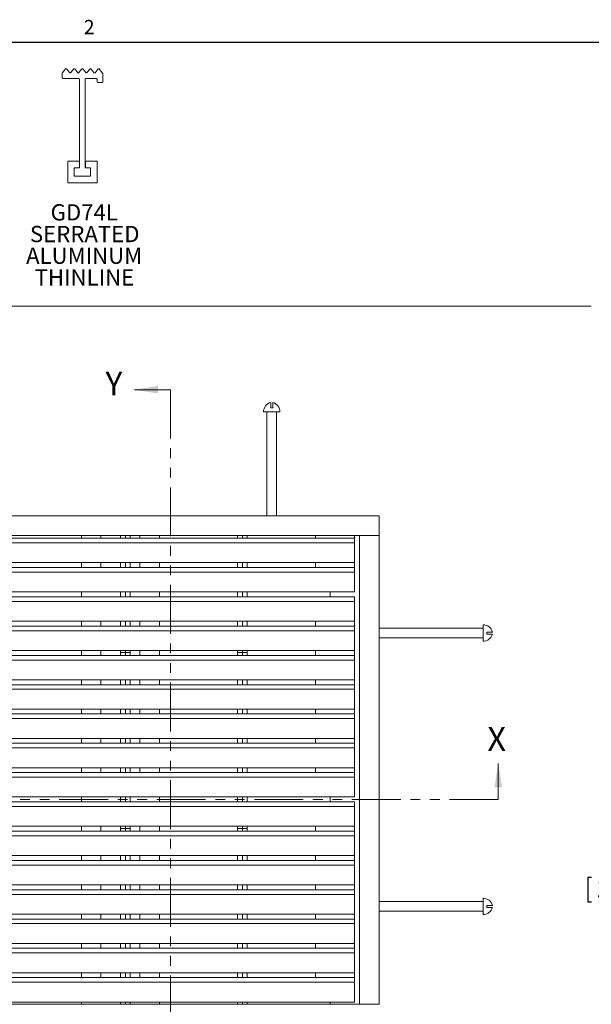
# Model space of a CAD drawing. Units: inches. Extents: x 1.1 to 86.6, y 1.6 to 67.1.
# Drawn here: x 20.4 to 43.8, y 26.1 to 66.5 of the extents above; entities that cross this region are included whole.
import ezdxf

# ---------------------------------------------------------------- set-up
doc = ezdxf.new("R2010")
doc.units = ezdxf.units.IN
doc.header["$LTSCALE"] = 8
doc.header["$MEASUREMENT"] = 0
doc.linetypes.add('PHANTOM', pattern=[0.5, 0.25, -0.05, 0.05, -0.05, 0.05, -0.05])
doc.layers.add('FORMAT', color=7, linetype='Continuous')
doc.styles.add('SLDTEXTSTYLE0', font='TXT', dxfattribs={"width": 0.605})
doc.dimstyles.new('SLDDIMSTYLE5', dxfattribs={"dimtxt": 0.647135, "dimasz": 0.647135, "dimexe": 0, "dimexo": 0.0625, "dimgap": 0.161784, "dimtad": 0, "dimtih": 1, "dimtoh": 1, "dimdec": 6, "dimlfac": 0.625, "dimrnd": 1e-09, "dimzin": 12, "dimdsep": 46, "dimtxsty": 'SLDTEXTSTYLE0', "dimsah": 1, "dimcen": 0.09, "dimadec": 0, "dimazin": 3, "dimtfac": 1, "dimtdec": 0, "dimtmove": 0, "dimatfit": 0, "dimfxl": 0, "dimfrac": 2, "dimtolj": 1, "dimtzin": 12, "dimarcsym": 0})

# ---------------------------------------------------------------- blocks, each defined once
blk = doc.blocks.new('SW_NOTE_8')
at = {"layer": 'FORMAT', "color": 0, "char_height": 0.6667, "attachment_point": 2, "style": 'SLDTEXTSTYLE0'}
for s, insert in [('GD74L', (1.417, 0.859)), ('SERRATED', (1.436, -0.03)), ('ALUMINUM', (1.412, -0.918)), ('THINLINE', (1.424, -1.807))]:
    blk.add_mtext(s, dxfattribs=dict(at, insert=insert))
blk = doc.blocks.new('_D_5')
at = {"layer": 'FORMAT', "color": 9, "true_color": 0xc3c8d2}
for p, q in [((53.458, 29.455), (53.458, 32.104)), ((54.258, 29.455), (54.258, 32.104)), ((43.839, 31.304), (43.691, 31.304)), ((43.691, 31.304), (43.691, 30.31)), ((47.419, 31.304), (47.567, 31.304)), ((47.567, 31.304), (47.567, 30.31)), ((53.458, 31.304), (48.174, 31.304)), ((54.258, 31.304), (55.502, 31.304)), ((43.691, 30.31), (43.839, 30.31)), ((47.567, 30.31), (47.419, 30.31))]:
    blk.add_line(p, q, dxfattribs=at)
for points in [[(53.458, 31.304), (52.811, 31.403), (52.811, 31.204)], [(54.258, 31.304), (54.905, 31.204), (54.905, 31.403)]]:
    blk.add_solid(points, dxfattribs=at)
at = {"layer": 'FORMAT', "color": 9, "true_color": 0xc3c8d2, "char_height": 0.6667, "attachment_point": 1, "style": 'SLDTEXTSTYLE0'}
for s, insert in [('1/2"', (44.854, 32.311, 9.626)), ('12.7mm', (44.024, 31.169, 9.626))]:
    blk.add_mtext(s, dxfattribs=dict(at, insert=insert))

msp = doc.modelspace()

# ---------------------------------------------------------------- linework, layer by layer
at = {"color": 8, "linetype": 'Continuous', "lineweight": 0, "true_color": 0x808080}
msp.add_line((2.639416, 65.5365854), (85.039416, 65.5365854), dxfattribs=at)
at = {"color": 7, "linetype": 'Continuous', "lineweight": 15}
for p, q in [((22.1333968, 64.0691244), (22.1333968, 64.2481977)), ((22.1391946, 64.2643253), (22.278646, 64.4332521)), ((22.3174578, 64.4335636), (22.4478387, 64.2806898)), ((22.4866505, 64.2810013), (22.612335, 64.4332521)), ((22.6511468, 64.4335636), (22.7815292, 64.2806898)), ((22.8203411, 64.2810013), (22.9460256, 64.4332521)), ((22.9848374, 64.4335636), (23.1152183, 64.2806898)), ((23.1540301, 64.2810013), (23.2797161, 64.4332521)), ((23.318528, 64.4335636), (23.4489088, 64.2806898)), ((23.4851378, 64.278305), (23.6130485, 64.4332521)), ((23.6518603, 64.4335636), (23.7940057, 64.266897)), ((23.8000647, 64.2504579), (23.8000647, 63.9037911)), ((22.8267302, 64.0424578), (22.160064, 64.0424578)), ((22.8533974, 64.0157912), (22.8533974, 60.4024579)), ((23.0827314, 60.4024579), (23.0827314, 64.0157912)), ((23.5440635, 64.0424578), (23.109397, 64.0424578)), ((23.5707307, 63.9037911), (23.5707307, 64.0157912)), ((23.7733975, 63.8771245), (23.5973979, 63.8771245)), ((22.3680639, 60.6611245), (22.3680639, 59.7624579)), ((22.8480643, 60.6611245), (22.3680639, 60.6611245)), ((22.8480643, 60.3864578), (22.8480643, 60.6611245)), ((23.0880645, 60.6611245), (23.0880645, 60.3864578)), ((23.5680634, 60.6611245), (23.0880645, 60.6611245)), ((22.6347313, 60.3811245), (22.8427312, 60.3811245)), ((22.6347313, 60.3491244), (22.6347313, 60.3811245)), ((22.6347313, 60.0691246), (22.6347313, 60.3491244)), ((22.6613969, 60.3757912), (22.8267302, 60.3757912)), ((23.0933976, 60.3811245), (23.3013975, 60.3811245)), ((23.109397, 60.3757912), (23.2747303, 60.3757912)), ((23.3013975, 60.3811245), (23.3013975, 60.3491244)), ((23.3013975, 60.3491244), (23.3013975, 60.0691246)), ((22.6347313, 60.0424577), (22.6347313, 60.0691246)), ((22.6613969, 60.0424577), (22.6347313, 60.0424577)), ((23.2747303, 60.0424577), (22.6613969, 60.0424577)), ((23.3013975, 60.0424577), (23.2747303, 60.0424577)), ((23.3013975, 60.0691246), (23.3013975, 60.0424577)), ((30.6888244, 50.5429185), (30.6888244, 50.7738052)), ((30.7688244, 50.5429185), (30.6888244, 50.5429185)), ((30.7688244, 50.5429185), (30.7688244, 50.7735779)), ((30.3928244, 50.3829185), (30.7288244, 50.3829185)), ((30.5288244, 50.3829185), (30.5288244, 46.1189185)), ((30.7288244, 50.3829185), (31.0648244, 50.3829185)), ((30.9288244, 46.1189185), (30.9288244, 50.3829185)), ((13.9288244, 46.1189185), (35.1288244, 46.1189185)), ((35.1288244, 46.1029185), (35.1288244, 46.1189185)), ((35.1288244, 45.3371919), (35.1288244, 46.1029185)), ((14.7288239, 45.3211919), (34.3288249, 45.3211919)), ((34.1288249, 45.2067919), (14.9288249, 45.2067919)), ((22.9288244, 45.2067919), (22.9288244, 45.3211919)), ((23.7288249, 45.3211919), (23.7288249, 45.2067919)), ((24.5288249, 45.3211919), (24.5288249, 45.2067919)), ((24.7288249, 45.3211919), (24.7288249, 45.2067919)), ((24.9288249, 45.3211919), (24.9288249, 45.2067919)), ((25.3288249, 45.3211919), (25.3288249, 45.2067919)), ((26.1288244, 45.2067919), (26.1288244, 45.3211919)), ((29.3288249, 45.3211919), (29.3288249, 45.2067919)), ((29.5288249, 45.3211919), (29.5288249, 45.2067919)), ((29.7288249, 45.3211919), (29.7288249, 45.2067919)), ((32.5288249, 45.3211919), (32.5288249, 45.2067919)), ((34.1288249, 45.3211919), (34.1288249, 45.2067919)), ((34.1288249, 45.203157), (34.1288249, 45.2067919)), ((34.1288249, 45.11787), (34.1288249, 45.203157)), ((34.3288249, 26.1211919), (34.3288249, 45.3211919)), ((34.3288249, 45.3211919), (34.3448249, 45.3211919)), ((34.3448249, 45.3211919), (35.1128244, 45.3211919)), ((35.1128244, 45.3211919), (35.1288244, 45.3211919)), ((35.1288244, 45.3211919), (35.1288244, 45.3371919)), ((35.1288244, 26.1211919), (35.1288244, 45.3211919)), ((34.1288249, 45.0178364), (14.9288249, 45.0178364)), ((34.1288249, 45.094583), (34.1288249, 45.11787)), ((34.1288249, 45.0178364), (34.1288249, 45.094583)), ((34.1288249, 44.9960989), (34.1288249, 45.0178364)), ((34.1288249, 44.91787), (34.1288249, 44.9960989)), ((34.1288249, 44.894583), (34.1288249, 44.91787)), ((34.1288249, 44.8191719), (34.1288249, 44.894583)), ((34.1288249, 44.7958849), (34.1288249, 44.8191719)), ((34.1288249, 44.7176559), (34.1288249, 44.7958849)), ((34.1288249, 44.6943689), (34.1288249, 44.7176559)), ((34.1288249, 44.6189578), (34.1288249, 44.6943689)), ((34.1288249, 44.5956708), (34.1288249, 44.6189578)), ((34.1288249, 44.5174419), (34.1288249, 44.5956708)), ((34.1288249, 44.4941549), (34.1288249, 44.5174419)), ((34.1288249, 44.4187438), (34.1288249, 44.4941549)), ((34.1288249, 44.3954568), (34.1288249, 44.4187438)), ((34.1288249, 44.3172278), (34.1288249, 44.3954568)), ((34.1288249, 44.2067919), (14.9288249, 44.2067919)), ((34.1288249, 44.0067919), (14.9288249, 44.0067919)), ((22.9288244, 44.0067919), (22.9288244, 44.2067919)), ((23.7288249, 44.2067919), (23.7288249, 44.0067919)), ((24.5288249, 44.2067919), (24.5288249, 44.0067919)), ((24.7288249, 44.2067919), (24.7288249, 44.0067919)), ((24.9288249, 44.2067919), (24.9288249, 44.0067919)), ((25.3288249, 44.2067919), (25.3288249, 44.0067919)), ((26.1288244, 44.0067919), (26.1288244, 44.2067919)), ((29.3288249, 44.2067919), (29.3288249, 44.0067919)), ((29.5288249, 44.2067919), (29.5288249, 44.0067919)), ((29.7288249, 44.2067919), (29.7288249, 44.0067919)), ((32.5288249, 44.2067919), (32.5288249, 44.0067919)), ((34.1288249, 44.2939408), (34.1288249, 44.3172278)), ((34.1288249, 44.21027), (34.1288249, 44.2939408)), ((34.1288249, 44.2067919), (34.1288249, 44.21027)), ((34.1288249, 44.2067919), (34.1288249, 44.0067919)), ((34.1288249, 44.003157), (34.1288249, 44.0067919)), ((34.1288249, 43.91787), (34.1288249, 44.003157)), ((34.1288249, 43.8178364), (14.9288249, 43.8178364)), ((34.1288249, 43.894583), (34.1288249, 43.91787)), ((34.1288249, 43.8178364), (34.1288249, 43.894583)), ((34.1288249, 43.7960989), (34.1288249, 43.8178364)), ((34.1288249, 43.71787), (34.1288249, 43.7960989)), ((34.1288249, 43.694583), (34.1288249, 43.71787)), ((34.1288249, 43.6191719), (34.1288249, 43.694583)), ((34.1288249, 43.5958849), (34.1288249, 43.6191719)), ((34.1288249, 43.5176559), (34.1288249, 43.5958849)), ((34.1288249, 43.4943689), (34.1288249, 43.5176559)), ((34.1288249, 43.4189578), (34.1288249, 43.4943689)), ((34.1288249, 43.3956708), (34.1288249, 43.4189578)), ((34.1288249, 43.3174419), (34.1288249, 43.3956708)), ((34.1288249, 43.2941549), (34.1288249, 43.3174419)), ((34.1288249, 43.2187438), (34.1288249, 43.2941549)), ((34.1288249, 43.1954568), (34.1288249, 43.2187438)), ((34.1288249, 43.1172278), (34.1288249, 43.1954568)), ((34.1288249, 43.0067919), (14.9288249, 43.0067919)), ((34.1288249, 42.8067919), (14.9288249, 42.8067919)), ((22.9288244, 42.8067919), (22.9288244, 43.0067919)), ((24.5288249, 43.0067919), (24.5288249, 42.8067919)), ((24.7288249, 43.0067919), (24.7288249, 42.8067919)), ((24.9288249, 43.0067919), (24.9288249, 42.8067919)), ((26.1288244, 42.8067919), (26.1288244, 43.0067919)), ((29.3288249, 43.0067919), (29.3288249, 42.8067919)), ((29.5288249, 43.0067919), (29.5288249, 42.8067919)), ((29.7288249, 43.0067919), (29.7288249, 42.8067919)), ((33.128825, 42.8067919), (33.128825, 43.0067919)), ((34.1288249, 43.0939408), (34.1288249, 43.1172278)), ((34.1288249, 43.01027), (34.1288249, 43.0939408)), ((34.1288249, 43.0067919), (34.1288249, 43.01027)), ((34.1288249, 42.803157), (34.1288249, 42.8067919)), ((34.1288249, 42.71787), (34.1288249, 42.803157)), ((34.1288249, 42.6178364), (14.9288249, 42.6178364)), ((34.1288249, 42.694583), (34.1288249, 42.71787)), ((34.1288249, 42.6178364), (34.1288249, 42.694583)), ((34.1288249, 42.5960989), (34.1288249, 42.6178364)), ((34.1288249, 42.51787), (34.1288249, 42.5960989)), ((34.1288249, 42.494583), (34.1288249, 42.51787)), ((34.1288249, 42.4191719), (34.1288249, 42.494583)), ((34.1288249, 42.3958849), (34.1288249, 42.4191719)), ((34.1288249, 42.3176559), (34.1288249, 42.3958849)), ((34.1288249, 42.2943689), (34.1288249, 42.3176559)), ((34.1288249, 42.2189578), (34.1288249, 42.2943689)), ((34.1288249, 42.1956708), (34.1288249, 42.2189578)), ((34.1288249, 42.1174419), (34.1288249, 42.1956708)), ((34.1288249, 42.0941549), (34.1288249, 42.1174419)), ((34.1288249, 42.0187438), (34.1288249, 42.0941549)), ((34.1288249, 41.9954568), (34.1288249, 42.0187438)), ((34.1288249, 41.9172278), (34.1288249, 41.9954568)), ((34.1288249, 41.8067919), (14.9288249, 41.8067919)), ((34.1288249, 41.6067919), (14.9288249, 41.6067919)), ((22.9288244, 41.6067919), (22.9288244, 41.8067919)), ((23.7288249, 41.8067919), (23.7288249, 41.6067919)), ((24.5288249, 41.8067919), (24.5288249, 41.6067919)), ((24.7288249, 41.8067919), (24.7288249, 41.6067919)), ((24.9288249, 41.8067919), (24.9288249, 41.6067919)), ((25.3288249, 41.8067919), (25.3288249, 41.6067919)), ((26.1288244, 41.6067919), (26.1288244, 41.8067919)), ((29.3288249, 41.8067919), (29.3288249, 41.6067919)), ((29.5288249, 41.8067919), (29.5288249, 41.6067919)), ((29.7288249, 41.8067919), (29.7288249, 41.6067919)), ((32.5288249, 41.8067919), (32.5288249, 41.6067919)), ((34.1288249, 41.8939408), (34.1288249, 41.9172278)), ((34.1288249, 41.81027), (34.1288249, 41.8939408)), ((34.1288249, 41.8067919), (34.1288249, 41.81027)), ((34.1288249, 41.8067919), (34.1288249, 41.6067919)), ((34.1288249, 41.603157), (34.1288249, 41.6067919)), ((34.1288249, 41.51787), (34.1288249, 41.603157)), ((39.3928244, 41.6594653), (39.3928244, 40.9874653)), ((34.1288249, 41.4178364), (14.9288249, 41.4178364)), ((34.1288249, 41.494583), (34.1288249, 41.51787)), ((34.1288249, 41.4178364), (34.1288249, 41.494583)), ((34.1288249, 41.3960989), (34.1288249, 41.4178364)), ((34.1288249, 41.31787), (34.1288249, 41.3960989)), ((34.1288249, 41.294583), (34.1288249, 41.31787)), ((34.1288249, 41.2191719), (34.1288249, 41.294583)), ((34.1288249, 41.1958849), (34.1288249, 41.2191719)), ((34.1288249, 41.1176559), (34.1288249, 41.1958849)), ((39.3928244, 41.5234653), (35.1288244, 41.5234653)), ((39.5528244, 41.3634653), (39.7837111, 41.3634653)), ((39.5528244, 41.2834653), (39.5528244, 41.3634653)), ((39.5528244, 41.2834653), (39.7834838, 41.2834653)), ((34.1288249, 41.0943689), (34.1288249, 41.1176559)), ((34.1288249, 41.0189578), (34.1288249, 41.0943689)), ((34.1288249, 40.9956708), (34.1288249, 41.0189578)), ((34.1288249, 40.9174419), (34.1288249, 40.9956708)), ((34.1288249, 40.8941549), (34.1288249, 40.9174419)), ((34.1288249, 40.8187438), (34.1288249, 40.8941549)), ((34.1288249, 40.7954568), (34.1288249, 40.8187438)), ((34.1288249, 40.7172278), (34.1288249, 40.7954568)), ((35.1288244, 41.1234653), (39.3928244, 41.1234653)), ((34.1288249, 40.6067919), (14.9288249, 40.6067919)), ((34.1288249, 40.4067919), (14.9288249, 40.4067919)), ((22.9288244, 40.4067919), (22.9288244, 40.6067919)), ((23.7288249, 40.6067919), (23.7288249, 40.4067919)), ((24.5288249, 40.6067919), (24.5288249, 40.5211919)), ((24.5544249, 40.5211919), (24.5288249, 40.5211919)), ((24.5288249, 40.5211919), (24.5288249, 40.4067919)), ((24.7032249, 40.5211919), (24.5544249, 40.5211919)), ((24.7288249, 40.5211919), (24.7032249, 40.5211919)), ((24.7288249, 40.6067919), (24.7288249, 40.5211919)), ((24.7544249, 40.5211919), (24.7288249, 40.5211919)), ((24.7288249, 40.5211919), (24.7288249, 40.4067919)), ((24.9032249, 40.5211919), (24.7544249, 40.5211919)), ((24.9288249, 40.5211919), (24.9032249, 40.5211919)), ((24.9288249, 40.6067919), (24.9288249, 40.5211919)), ((24.9288249, 40.5211919), (24.9288249, 40.4067919)), ((25.3288249, 40.6067919), (25.3288249, 40.4067919)), ((26.1288244, 40.4067919), (26.1288244, 40.6067919)), ((29.3288249, 40.6067919), (29.3288249, 40.5211919)), ((29.3544249, 40.5211919), (29.3288249, 40.5211919)), ((29.3288249, 40.5211919), (29.3288249, 40.4067919)), ((29.5032249, 40.5211919), (29.3544249, 40.5211919)), ((29.5288249, 40.5211919), (29.5032249, 40.5211919)), ((29.5288249, 40.6067919), (29.5288249, 40.5211919)), ((29.5544249, 40.5211919), (29.5288249, 40.5211919)), ((29.5288249, 40.5211919), (29.5288249, 40.4067919)), ((29.7032249, 40.5211919), (29.5544249, 40.5211919)), ((29.7288249, 40.5211919), (29.7032249, 40.5211919)), ((29.7288249, 40.6067919), (29.7288249, 40.5211919)), ((29.7288249, 40.5211919), (29.7288249, 40.4067919)), ((32.5288249, 40.6067919), (32.5288249, 40.4067919)), ((34.1288249, 40.6939408), (34.1288249, 40.7172278)), ((34.1288249, 40.61027), (34.1288249, 40.6939408)), ((34.1288249, 40.6067919), (34.1288249, 40.61027)), ((34.1288249, 40.6067919), (34.1288249, 40.4067919)), ((34.1288249, 40.403157), (34.1288249, 40.4067919)), ((34.1288249, 40.31787), (34.1288249, 40.403157)), ((34.1288249, 40.2178364), (14.9288249, 40.2178364)), ((34.1288249, 40.294583), (34.1288249, 40.31787)), ((34.1288249, 40.2178364), (34.1288249, 40.294583)), ((34.1288249, 40.1960989), (34.1288249, 40.2178364)), ((34.1288249, 40.11787), (34.1288249, 40.1960989)), ((34.1288249, 40.094583), (34.1288249, 40.11787)), ((34.1288249, 40.0191719), (34.1288249, 40.094583)), ((34.1288249, 39.9958849), (34.1288249, 40.0191719)), ((34.1288249, 39.9176559), (34.1288249, 39.9958849)), ((34.1288249, 39.8943689), (34.1288249, 39.9176559)), ((34.1288249, 39.8189578), (34.1288249, 39.8943689)), ((34.1288249, 39.7956708), (34.1288249, 39.8189578)), ((34.1288249, 39.7174419), (34.1288249, 39.7956708)), ((34.1288249, 39.6941549), (34.1288249, 39.7174419)), ((34.1288249, 39.6187438), (34.1288249, 39.6941549)), ((34.1288249, 39.5954568), (34.1288249, 39.6187438)), ((34.1288249, 39.5172278), (34.1288249, 39.5954568)), ((34.1288249, 39.4067919), (14.9288249, 39.4067919)), ((34.1288249, 39.2067919), (14.9288249, 39.2067919)), ((22.9288244, 39.2067919), (22.9288244, 39.4067919)), ((23.7288249, 39.4067919), (23.7288249, 39.2067919)), ((24.5288249, 39.4067919), (24.5288249, 39.2067919)), ((24.7288249, 39.4067919), (24.7288249, 39.2067919)), ((24.9288249, 39.4067919), (24.9288249, 39.2067919)), ((25.3288249, 39.4067919), (25.3288249, 39.2067919)), ((26.1288244, 39.2067919), (26.1288244, 39.4067919)), ((29.3288249, 39.4067919), (29.3288249, 39.2067919)), ((29.5288249, 39.4067919), (29.5288249, 39.2067919)), ((29.7288249, 39.4067919), (29.7288249, 39.2067919)), ((32.5288249, 39.4067919), (32.5288249, 39.2067919)), ((34.1288249, 39.4939408), (34.1288249, 39.5172278)), ((34.1288249, 39.41027), (34.1288249, 39.4939408)), ((34.1288249, 39.4067919), (34.1288249, 39.41027)), ((34.1288249, 39.4067919), (34.1288249, 39.2067919)), ((34.1288249, 39.203157), (34.1288249, 39.2067919)), ((34.1288249, 39.11787), (34.1288249, 39.203157)), ((34.1288249, 39.0178364), (14.9288249, 39.0178364)), ((34.1288249, 39.094583), (34.1288249, 39.11787)), ((34.1288249, 39.0178364), (34.1288249, 39.094583)), ((34.1288249, 38.9960989), (34.1288249, 39.0178364)), ((34.1288249, 38.91787), (34.1288249, 38.9960989)), ((34.1288249, 38.894583), (34.1288249, 38.91787)), ((34.1288249, 38.8191719), (34.1288249, 38.894583)), ((34.1288249, 38.7958849), (34.1288249, 38.8191719)), ((34.1288249, 38.7176559), (34.1288249, 38.7958849)), ((34.1288249, 38.6943689), (34.1288249, 38.7176559)), ((34.1288249, 38.6189578), (34.1288249, 38.6943689)), ((34.1288249, 38.5956708), (34.1288249, 38.6189578)), ((34.1288249, 38.5174419), (34.1288249, 38.5956708)), ((34.1288249, 38.4941549), (34.1288249, 38.5174419)), ((34.1288249, 38.4187438), (34.1288249, 38.4941549)), ((34.1288249, 38.3954568), (34.1288249, 38.4187438)), ((34.1288249, 38.3172278), (34.1288249, 38.3954568)), ((34.1288249, 38.2067919), (14.9288249, 38.2067919)), ((34.1288249, 38.0067919), (14.9288249, 38.0067919)), ((22.9288244, 38.0067919), (22.9288244, 38.2067919)), ((23.7288249, 38.2067919), (23.7288249, 38.0067919)), ((24.5288249, 38.2067919), (24.5288249, 38.0067919)), ((24.7288249, 38.2067919), (24.7288249, 38.0067919)), ((24.9288249, 38.2067919), (24.9288249, 38.0067919)), ((25.3288249, 38.2067919), (25.3288249, 38.0067919)), ((26.1288244, 38.0067919), (26.1288244, 38.2067919)), ((29.3288249, 38.2067919), (29.3288249, 38.0067919)), ((29.5288249, 38.2067919), (29.5288249, 38.0067919)), ((29.7288249, 38.2067919), (29.7288249, 38.0067919)), ((32.5288249, 38.2067919), (32.5288249, 38.0067919)), ((34.1288249, 38.2939408), (34.1288249, 38.3172278)), ((34.1288249, 38.21027), (34.1288249, 38.2939408)), ((34.1288249, 38.2067919), (34.1288249, 38.21027)), ((34.1288249, 38.2067919), (34.1288249, 38.0067919)), ((34.1288249, 38.003157), (34.1288249, 38.0067919)), ((34.1288249, 37.91787), (34.1288249, 38.003157)), ((34.1288249, 37.894583), (34.1288249, 37.91787)), ((34.1288249, 37.8178364), (14.9288249, 37.8178364)), ((34.1288249, 37.8178364), (34.1288249, 37.894583)), ((34.1288249, 37.7960989), (34.1288249, 37.8178364)), ((34.1288249, 37.71787), (34.1288249, 37.7960989)), ((34.1288249, 37.694583), (34.1288249, 37.71787)), ((34.1288249, 37.6191719), (34.1288249, 37.694583)), ((34.1288249, 37.5958849), (34.1288249, 37.6191719)), ((34.1288249, 37.5176559), (34.1288249, 37.5958849)), ((34.1288249, 37.4943689), (34.1288249, 37.5176559)), ((34.1288249, 37.4189578), (34.1288249, 37.4943689)), ((34.1288249, 37.3956708), (34.1288249, 37.4189578)), ((34.1288249, 37.3174419), (34.1288249, 37.3956708)), ((34.1288249, 37.2941549), (34.1288249, 37.3174419)), ((34.1288249, 37.2187438), (34.1288249, 37.2941549)), ((34.1288249, 37.1954568), (34.1288249, 37.2187438)), ((34.1288249, 37.1172278), (34.1288249, 37.1954568)), ((34.1288249, 37.0939408), (34.1288249, 37.1172278)), ((34.1288249, 37.0067919), (14.9288249, 37.0067919)), ((34.1288249, 36.8067919), (14.9288249, 36.8067919)), ((22.9288244, 36.8067919), (22.9288244, 37.0067919)), ((23.7288249, 37.0067919), (23.7288249, 36.8067919)), ((24.5288249, 37.0067919), (24.5288249, 36.8067919)), ((24.7288249, 37.0067919), (24.7288249, 36.8067919)), ((24.9288249, 37.0067919), (24.9288249, 36.8067919)), ((25.3288249, 37.0067919), (25.3288249, 36.8067919)), ((26.1288244, 36.8067919), (26.1288244, 37.0067919)), ((29.3288249, 37.0067919), (29.3288249, 36.8067919)), ((29.5288249, 37.0067919), (29.5288249, 36.8067919)), ((29.7288249, 37.0067919), (29.7288249, 36.8067919)), ((32.5288249, 37.0067919), (32.5288249, 36.8067919)), ((34.1288249, 37.01027), (34.1288249, 37.0939408)), ((34.1288249, 37.0067919), (34.1288249, 37.01027)), ((34.1288249, 37.0067919), (34.1288249, 36.8067919)), ((34.1288249, 36.803157), (34.1288249, 36.8067919)), ((34.1288249, 36.71787), (34.1288249, 36.803157)), ((34.1288249, 36.694583), (34.1288249, 36.71787)), ((34.1288249, 36.6178364), (14.9288249, 36.6178364)), ((34.1288249, 36.6178364), (34.1288249, 36.694583)), ((34.1288249, 36.5960989), (34.1288249, 36.6178364)), ((34.1288249, 36.51787), (34.1288249, 36.5960989)), ((34.1288249, 36.494583), (34.1288249, 36.51787)), ((34.1288249, 36.4191719), (34.1288249, 36.494583)), ((34.1288249, 36.3958849), (34.1288249, 36.4191719)), ((34.1288249, 36.3176559), (34.1288249, 36.3958849)), ((34.1288249, 36.2943689), (34.1288249, 36.3176559)), ((34.1288249, 36.2189578), (34.1288249, 36.2943689)), ((34.1288249, 36.1956708), (34.1288249, 36.2189578)), ((34.1288249, 36.1174419), (34.1288249, 36.1956708)), ((34.1288249, 36.0941549), (34.1288249, 36.1174419)), ((34.1288249, 36.0187438), (34.1288249, 36.0941549)), ((34.1288249, 35.9954568), (34.1288249, 36.0187438)), ((34.1288249, 35.9172278), (34.1288249, 35.9954568)), ((34.1288249, 35.8939408), (34.1288249, 35.9172278)), ((34.1288249, 35.8067919), (14.9288249, 35.8067919)), ((34.1288249, 35.6067919), (14.9288249, 35.6067919)), ((22.9288244, 35.6067919), (22.9288244, 35.8067919)), ((23.7288249, 35.8067919), (23.7288249, 35.6067919)), ((24.5288249, 35.8067919), (24.5288249, 35.6067919)), ((24.7288249, 35.8067919), (24.7288249, 35.6067919)), ((24.9288249, 35.8067919), (24.9288249, 35.6067919)), ((25.3288249, 35.8067919), (25.3288249, 35.6067919)), ((26.1288244, 35.6067919), (26.1288244, 35.8067919)), ((29.3288249, 35.8067919), (29.3288249, 35.6067919)), ((29.5288249, 35.8067919), (29.5288249, 35.6067919)), ((29.7288249, 35.8067919), (29.7288249, 35.6067919)), ((32.5288249, 35.8067919), (32.5288249, 35.6067919)), ((34.1288249, 35.81027), (34.1288249, 35.8939408)), ((34.1288249, 35.8067919), (34.1288249, 35.81027)), ((34.1288249, 35.8067919), (34.1288249, 35.6067919)), ((34.1288249, 35.603157), (34.1288249, 35.6067919)), ((34.1288249, 35.51787), (34.1288249, 35.603157)), ((34.1288249, 35.494583), (34.1288249, 35.51787)), ((34.1288249, 35.4178364), (14.9288249, 35.4178364)), ((34.1288249, 35.4178364), (34.1288249, 35.494583)), ((34.1288249, 35.3960989), (34.1288249, 35.4178364)), ((34.1288249, 35.31787), (34.1288249, 35.3960989)), ((34.1288249, 35.294583), (34.1288249, 35.31787)), ((34.1288249, 35.2191719), (34.1288249, 35.294583)), ((34.1288249, 35.1958849), (34.1288249, 35.2191719)), ((34.1288249, 35.1176559), (34.1288249, 35.1958849)), ((34.1288249, 35.0943689), (34.1288249, 35.1176559)), ((34.1288249, 35.0189578), (34.1288249, 35.0943689)), ((34.1288249, 34.9956708), (34.1288249, 35.0189578)), ((34.1288249, 34.9174419), (34.1288249, 34.9956708)), ((34.1288249, 34.8941549), (34.1288249, 34.9174419)), ((34.1288249, 34.8187438), (34.1288249, 34.8941549)), ((34.1288249, 34.7954568), (34.1288249, 34.8187438)), ((34.1288249, 34.7172278), (34.1288249, 34.7954568)), ((34.1288249, 34.6939408), (34.1288249, 34.7172278)), ((34.1288249, 34.61027), (34.1288249, 34.6939408)), ((34.1288249, 34.6067919), (14.9288249, 34.6067919)), ((34.1288249, 34.4067919), (14.9288249, 34.4067919)), ((22.9288244, 34.4067919), (22.9288244, 34.6067919)), ((24.5288249, 34.6067919), (24.5288249, 34.4067919)), ((24.7288249, 34.6067919), (24.7288249, 34.4067919)), ((24.9288249, 34.6067919), (24.9288249, 34.4067919)), ((26.1288244, 34.4067919), (26.1288244, 34.6067919)), ((29.3288249, 34.6067919), (29.3288249, 34.4067919)), ((29.5288249, 34.6067919), (29.5288249, 34.4067919)), ((29.7288249, 34.6067919), (29.7288249, 34.4067919)), ((33.128825, 34.4067919), (33.128825, 34.6067919)), ((34.1288249, 34.6067919), (34.1288249, 34.61027)), ((34.1288249, 34.403157), (34.1288249, 34.4067919)), ((34.1288249, 34.31787), (34.1288249, 34.403157)), ((34.1288249, 34.294583), (34.1288249, 34.31787)), ((34.1288249, 34.2178364), (34.1288249, 34.294583)), ((34.1288249, 34.2178364), (14.9288249, 34.2178364)), ((34.1288249, 34.1960989), (34.1288249, 34.2178364)), ((34.1288249, 34.11787), (34.1288249, 34.1960989)), ((34.1288249, 34.094583), (34.1288249, 34.11787)), ((34.1288249, 34.0191719), (34.1288249, 34.094583)), ((34.1288249, 33.9958849), (34.1288249, 34.0191719)), ((34.1288249, 33.9176559), (34.1288249, 33.9958849)), ((34.1288249, 33.8943689), (34.1288249, 33.9176559)), ((34.1288249, 33.8189578), (34.1288249, 33.8943689)), ((34.1288249, 33.7956708), (34.1288249, 33.8189578)), ((34.1288249, 33.7174419), (34.1288249, 33.7956708)), ((34.1288249, 33.6941549), (34.1288249, 33.7174419)), ((34.1288249, 33.6187438), (34.1288249, 33.6941549)), ((34.1288249, 33.5954568), (34.1288249, 33.6187438)), ((34.1288249, 33.5172278), (34.1288249, 33.5954568)), ((34.1288249, 33.4939408), (34.1288249, 33.5172278)), ((34.1288249, 33.41027), (34.1288249, 33.4939408)), ((34.1288249, 33.4067919), (14.9288249, 33.4067919)), ((34.1288249, 33.2067919), (14.9288249, 33.2067919)), ((22.9288244, 33.2067919), (22.9288244, 33.4067919)), ((23.7288249, 33.4067919), (23.7288249, 33.2067919)), ((24.5288249, 33.4067919), (24.5288249, 33.3211919)), ((24.5288249, 33.3211919), (24.5288249, 33.2067919)), ((24.5544249, 33.3211919), (24.5288249, 33.3211919)), ((24.7032249, 33.3211919), (24.5544249, 33.3211919)), ((24.7288249, 33.3211919), (24.7032249, 33.3211919)), ((24.7288249, 33.4067919), (24.7288249, 33.3211919)), ((24.7288249, 33.3211919), (24.7288249, 33.2067919)), ((24.7544249, 33.3211919), (24.7288249, 33.3211919)), ((24.9032249, 33.3211919), (24.7544249, 33.3211919)), ((24.9288249, 33.3211919), (24.9032249, 33.3211919)), ((24.9288249, 33.4067919), (24.9288249, 33.3211919)), ((24.9288249, 33.3211919), (24.9288249, 33.2067919)), ((25.3288249, 33.4067919), (25.3288249, 33.2067919)), ((26.1288244, 33.2067919), (26.1288244, 33.4067919)), ((29.3288249, 33.4067919), (29.3288249, 33.3211919)), ((29.3544249, 33.3211919), (29.3288249, 33.3211919)), ((29.3288249, 33.3211919), (29.3288249, 33.2067919)), ((29.5032249, 33.3211919), (29.3544249, 33.3211919)), ((29.5288249, 33.3211919), (29.5032249, 33.3211919)), ((29.5288249, 33.4067919), (29.5288249, 33.3211919)), ((29.5544249, 33.3211919), (29.5288249, 33.3211919)), ((29.5288249, 33.3211919), (29.5288249, 33.2067919)), ((29.7032249, 33.3211919), (29.5544249, 33.3211919)), ((29.7288249, 33.3211919), (29.7032249, 33.3211919)), ((29.7288249, 33.4067919), (29.7288249, 33.3211919)), ((29.7288249, 33.3211919), (29.7288249, 33.2067919)), ((32.5288249, 33.4067919), (32.5288249, 33.2067919)), ((34.1288249, 33.4067919), (34.1288249, 33.41027)), ((34.1288249, 33.4067919), (34.1288249, 33.2067919)), ((34.1288249, 33.203157), (34.1288249, 33.2067919)), ((34.1288249, 33.11787), (34.1288249, 33.203157)), ((34.1288249, 33.094583), (34.1288249, 33.11787)), ((34.1288249, 33.0178364), (34.1288249, 33.094583)), ((34.1288249, 33.0178364), (14.9288249, 33.0178364)), ((34.1288249, 32.9960989), (34.1288249, 33.0178364)), ((34.1288249, 32.91787), (34.1288249, 32.9960989)), ((34.1288249, 32.894583), (34.1288249, 32.91787)), ((34.1288249, 32.8191719), (34.1288249, 32.894583)), ((34.1288249, 32.7958849), (34.1288249, 32.8191719)), ((34.1288249, 32.7176559), (34.1288249, 32.7958849)), ((34.1288249, 32.6943689), (34.1288249, 32.7176559)), ((34.1288249, 32.6189578), (34.1288249, 32.6943689)), ((34.1288249, 32.5956708), (34.1288249, 32.6189578)), ((34.1288249, 32.5174419), (34.1288249, 32.5956708)), ((34.1288249, 32.4941549), (34.1288249, 32.5174419)), ((34.1288249, 32.4187438), (34.1288249, 32.4941549)), ((34.1288249, 32.3954568), (34.1288249, 32.4187438)), ((34.1288249, 32.3172278), (34.1288249, 32.3954568)), ((34.1288249, 32.2939408), (34.1288249, 32.3172278)), ((34.1288249, 32.21027), (34.1288249, 32.2939408)), ((34.1288249, 32.2067919), (14.9288249, 32.2067919)), ((34.1288249, 32.0067919), (14.9288249, 32.0067919)), ((22.9288244, 32.0067919), (22.9288244, 32.2067919)), ((23.7288249, 32.2067919), (23.7288249, 32.0067919)), ((24.5288249, 32.2067919), (24.5288249, 32.0067919)), ((24.7288249, 32.2067919), (24.7288249, 32.0067919)), ((24.9288249, 32.2067919), (24.9288249, 32.0067919)), ((25.3288249, 32.2067919), (25.3288249, 32.0067919)), ((26.1288244, 32.0067919), (26.1288244, 32.2067919)), ((29.3288249, 32.2067919), (29.3288249, 32.0067919)), ((29.5288249, 32.2067919), (29.5288249, 32.0067919)), ((29.7288249, 32.2067919), (29.7288249, 32.0067919)), ((32.5288249, 32.2067919), (32.5288249, 32.0067919)), ((34.1288249, 32.2067919), (34.1288249, 32.21027)), ((34.1288249, 32.2067919), (34.1288249, 32.0067919)), ((34.1288249, 32.003157), (34.1288249, 32.0067919)), ((34.1288249, 31.91787), (34.1288249, 32.003157)), ((34.1288249, 31.894583), (34.1288249, 31.91787)), ((34.1288249, 31.8178364), (34.1288249, 31.894583)), ((34.1288249, 31.8178364), (14.9288249, 31.8178364)), ((34.1288249, 31.7960989), (34.1288249, 31.8178364)), ((34.1288249, 31.71787), (34.1288249, 31.7960989)), ((34.1288249, 31.694583), (34.1288249, 31.71787)), ((34.1288249, 31.6191719), (34.1288249, 31.694583)), ((34.1288249, 31.5958849), (34.1288249, 31.6191719)), ((34.1288249, 31.5176559), (34.1288249, 31.5958849)), ((34.1288249, 31.4943689), (34.1288249, 31.5176559)), ((34.1288249, 31.4189578), (34.1288249, 31.4943689)), ((34.1288249, 31.3956708), (34.1288249, 31.4189578)), ((34.1288249, 31.3174419), (34.1288249, 31.3956708)), ((34.1288249, 31.2941549), (34.1288249, 31.3174419)), ((34.1288249, 31.2187438), (34.1288249, 31.2941549)), ((34.1288249, 31.1954568), (34.1288249, 31.2187438)), ((34.1288249, 31.1172278), (34.1288249, 31.1954568)), ((34.1288249, 31.0939408), (34.1288249, 31.1172278)), ((34.1288249, 31.01027), (34.1288249, 31.0939408)), ((34.1288249, 31.0067919), (14.9288249, 31.0067919)), ((34.1288249, 30.8067919), (14.9288249, 30.8067919)), ((22.9288244, 30.8067919), (22.9288244, 31.0067919)), ((23.7288249, 31.0067919), (23.7288249, 30.8067919)), ((24.5288249, 31.0067919), (24.5288249, 30.8067919)), ((24.7288249, 31.0067919), (24.7288249, 30.8067919)), ((24.9288249, 31.0067919), (24.9288249, 30.8067919)), ((25.3288249, 31.0067919), (25.3288249, 30.8067919)), ((26.1288244, 30.8067919), (26.1288244, 31.0067919)), ((29.3288249, 31.0067919), (29.3288249, 30.8067919)), ((29.5288249, 31.0067919), (29.5288249, 30.8067919)), ((29.7288249, 31.0067919), (29.7288249, 30.8067919)), ((32.5288249, 31.0067919), (32.5288249, 30.8067919)), ((34.1288249, 31.0067919), (34.1288249, 31.01027)), ((34.1288249, 31.0067919), (34.1288249, 30.8067919)), ((34.1288249, 30.803157), (34.1288249, 30.8067919)), ((34.1288249, 30.71787), (34.1288249, 30.803157)), ((34.1288249, 30.694583), (34.1288249, 30.71787)), ((34.1288249, 30.6178364), (34.1288249, 30.694583)), ((34.1288249, 30.6178364), (14.9288249, 30.6178364)), ((34.1288249, 30.5960989), (34.1288249, 30.6178364)), ((34.1288249, 30.51787), (34.1288249, 30.5960989)), ((34.1288249, 30.494583), (34.1288249, 30.51787)), ((34.1288249, 30.4191719), (34.1288249, 30.494583)), ((34.1288249, 30.3958849), (34.1288249, 30.4191719)), ((34.1288249, 30.3176559), (34.1288249, 30.3958849)), ((34.1288249, 30.2943689), (34.1288249, 30.3176559)), ((34.1288249, 30.2189578), (34.1288249, 30.2943689)), ((39.3928244, 30.3234653), (35.1288244, 30.3234653)), ((39.3928244, 30.4594653), (39.3928244, 29.7874653)), ((34.1288249, 30.1956708), (34.1288249, 30.2189578)), ((34.1288249, 30.1174419), (34.1288249, 30.1956708)), ((34.1288249, 30.0941549), (34.1288249, 30.1174419)), ((34.1288249, 30.0187438), (34.1288249, 30.0941549)), ((34.1288249, 29.9954568), (34.1288249, 30.0187438)), ((34.1288249, 29.9172278), (34.1288249, 29.9954568)), ((34.1288249, 29.8939408), (34.1288249, 29.9172278)), ((34.1288249, 29.81027), (34.1288249, 29.8939408)), ((35.1288244, 29.9234653), (39.3928244, 29.9234653)), ((39.5528244, 30.1634653), (39.7837111, 30.1634653)), ((39.5528244, 30.0834653), (39.5528244, 30.1634653)), ((39.5528244, 30.0834653), (39.7834838, 30.0834653)), ((34.1288249, 29.8067919), (14.9288249, 29.8067919)), ((34.1288249, 29.6067919), (14.9288249, 29.6067919)), ((22.9288244, 29.6067919), (22.9288244, 29.8067919)), ((23.7288249, 29.8067919), (23.7288249, 29.6067919)), ((24.5288249, 29.8067919), (24.5288249, 29.6067919)), ((24.7288249, 29.8067919), (24.7288249, 29.6067919)), ((24.9288249, 29.8067919), (24.9288249, 29.6067919)), ((25.3288249, 29.8067919), (25.3288249, 29.6067919)), ((26.1288244, 29.6067919), (26.1288244, 29.8067919)), ((29.3288249, 29.8067919), (29.3288249, 29.6067919)), ((29.5288249, 29.8067919), (29.5288249, 29.6067919)), ((29.7288249, 29.8067919), (29.7288249, 29.6067919)), ((32.5288249, 29.8067919), (32.5288249, 29.6067919)), ((34.1288249, 29.8067919), (34.1288249, 29.81027)), ((34.1288249, 29.8067919), (34.1288249, 29.6067919)), ((34.1288249, 29.603157), (34.1288249, 29.6067919)), ((34.1288249, 29.51787), (34.1288249, 29.603157)), ((34.1288249, 29.494583), (34.1288249, 29.51787)), ((34.1288249, 29.4178364), (34.1288249, 29.494583)), ((34.1288249, 29.4178364), (14.9288249, 29.4178364)), ((34.1288249, 29.3960989), (34.1288249, 29.4178364)), ((34.1288249, 29.31787), (34.1288249, 29.3960989)), ((34.1288249, 29.294583), (34.1288249, 29.31787)), ((34.1288249, 29.2191719), (34.1288249, 29.294583)), ((34.1288249, 29.1958849), (34.1288249, 29.2191719)), ((34.1288249, 29.1176559), (34.1288249, 29.1958849)), ((34.1288249, 29.0943689), (34.1288249, 29.1176559)), ((34.1288249, 29.0189578), (34.1288249, 29.0943689)), ((34.1288249, 28.9956708), (34.1288249, 29.0189578)), ((34.1288249, 28.9174419), (34.1288249, 28.9956708)), ((34.1288249, 28.8941549), (34.1288249, 28.9174419)), ((34.1288249, 28.8187438), (34.1288249, 28.8941549)), ((34.1288249, 28.7954568), (34.1288249, 28.8187438)), ((34.1288249, 28.7172278), (34.1288249, 28.7954568)), ((34.1288249, 28.6939408), (34.1288249, 28.7172278)), ((34.1288249, 28.61027), (34.1288249, 28.6939408)), ((34.1288249, 28.6067919), (14.9288249, 28.6067919)), ((34.1288249, 28.4067919), (14.9288249, 28.4067919)), ((22.9288244, 28.4067919), (22.9288244, 28.6067919)), ((23.7288249, 28.6067919), (23.7288249, 28.4067919)), ((24.5288249, 28.6067919), (24.5288249, 28.4067919)), ((24.7288249, 28.6067919), (24.7288249, 28.4067919)), ((24.9288249, 28.6067919), (24.9288249, 28.4067919)), ((25.3288249, 28.6067919), (25.3288249, 28.4067919)), ((26.1288244, 28.4067919), (26.1288244, 28.6067919)), ((29.3288249, 28.6067919), (29.3288249, 28.4067919)), ((29.5288249, 28.6067919), (29.5288249, 28.4067919)), ((29.7288249, 28.6067919), (29.7288249, 28.4067919)), ((32.5288249, 28.6067919), (32.5288249, 28.4067919)), ((34.1288249, 28.6067919), (34.1288249, 28.61027)), ((34.1288249, 28.6067919), (34.1288249, 28.4067919)), ((34.1288249, 28.403157), (34.1288249, 28.4067919)), ((34.1288249, 28.31787), (34.1288249, 28.403157)), ((34.1288249, 28.294583), (34.1288249, 28.31787)), ((34.1288249, 28.2178364), (34.1288249, 28.294583)), ((34.1288249, 28.2178364), (14.9288249, 28.2178364)), ((34.1288249, 28.1960989), (34.1288249, 28.2178364)), ((34.1288249, 28.11787), (34.1288249, 28.1960989)), ((34.1288249, 28.094583), (34.1288249, 28.11787)), ((34.1288249, 28.0191719), (34.1288249, 28.094583)), ((34.1288249, 27.9958849), (34.1288249, 28.0191719)), ((34.1288249, 27.9176559), (34.1288249, 27.9958849)), ((34.1288249, 27.8943689), (34.1288249, 27.9176559)), ((34.1288249, 27.8189578), (34.1288249, 27.8943689)), ((34.1288249, 27.7956708), (34.1288249, 27.8189578)), ((34.1288249, 27.7174419), (34.1288249, 27.7956708)), ((34.1288249, 27.6941549), (34.1288249, 27.7174419)), ((34.1288249, 27.6187438), (34.1288249, 27.6941549)), ((34.1288249, 27.5954568), (34.1288249, 27.6187438)), ((34.1288249, 27.5172278), (34.1288249, 27.5954568)), ((34.1288249, 27.4939408), (34.1288249, 27.5172278)), ((34.1288249, 27.41027), (34.1288249, 27.4939408)), ((34.1288249, 27.4067919), (14.9288249, 27.4067919)), ((34.1288249, 27.2067919), (14.9288249, 27.2067919)), ((22.9288244, 27.2067919), (22.9288244, 27.4067919)), ((23.7288249, 27.4067919), (23.7288249, 27.2067919)), ((24.5288249, 27.4067919), (24.5288249, 27.2067919)), ((24.7288249, 27.4067919), (24.7288249, 27.2067919)), ((24.9288249, 27.4067919), (24.9288249, 27.2067919)), ((25.3288249, 27.4067919), (25.3288249, 27.2067919)), ((26.1288244, 27.2067919), (26.1288244, 27.4067919)), ((29.3288249, 27.4067919), (29.3288249, 27.2067919)), ((29.5288249, 27.4067919), (29.5288249, 27.2067919)), ((29.7288249, 27.4067919), (29.7288249, 27.2067919)), ((32.5288249, 27.4067919), (32.5288249, 27.2067919)), ((34.1288249, 27.4067919), (34.1288249, 27.41027)), ((34.1288249, 27.4067919), (34.1288249, 27.2067919)), ((34.1288249, 27.203157), (34.1288249, 27.2067919)), ((34.1288249, 27.11787), (34.1288249, 27.203157)), ((34.1288249, 27.094583), (34.1288249, 27.11787)), ((34.1288249, 27.0178364), (34.1288249, 27.094583)), ((34.1288249, 27.0178364), (14.9288249, 27.0178364)), ((34.1288249, 26.9960989), (34.1288249, 27.0178364)), ((34.1288249, 26.91787), (34.1288249, 26.9960989)), ((34.1288249, 26.894583), (34.1288249, 26.91787)), ((34.1288249, 26.8191719), (34.1288249, 26.894583)), ((34.1288249, 26.7958849), (34.1288249, 26.8191719)), ((34.1288249, 26.7176559), (34.1288249, 26.7958849)), ((34.1288249, 26.6943689), (34.1288249, 26.7176559)), ((34.1288249, 26.6189578), (34.1288249, 26.6943689)), ((34.1288249, 26.5956708), (34.1288249, 26.6189578)), ((34.1288249, 26.5174419), (34.1288249, 26.5956708)), ((34.1288249, 26.4941549), (34.1288249, 26.5174419)), ((34.1288249, 26.4187438), (34.1288249, 26.4941549)), ((34.1288249, 26.3954568), (34.1288249, 26.4187438)), ((34.1288249, 26.3172278), (34.1288249, 26.3954568)), ((34.1288249, 26.2939408), (34.1288249, 26.3172278)), ((34.1288249, 26.21027), (34.1288249, 26.2939408)), ((34.3288249, 26.1211919), (14.7288239, 26.1211919)), ((34.1288249, 26.2067919), (14.9288249, 26.2067919)), ((22.9288244, 26.1211919), (22.9288244, 26.2067919)), ((24.5288249, 26.2067919), (24.5288249, 26.1211919)), ((24.7288249, 26.2067919), (24.7288249, 26.1211919)), ((24.9288249, 26.2067919), (24.9288249, 26.1211919)), ((26.1288244, 26.1211919), (26.1288244, 26.2067919)), ((29.3288249, 26.2067919), (29.3288249, 26.1211919)), ((29.5288249, 26.2067919), (29.5288249, 26.1211919)), ((29.7288249, 26.2067919), (29.7288249, 26.1211919)), ((33.128825, 26.1211919), (33.128825, 26.2067919)), ((34.1288249, 26.2067919), (34.1288249, 26.21027)), ((34.3288249, 26.1211919), (34.3448249, 26.1211919)), ((34.3448249, 26.1211919), (35.1128244, 26.1211919)), ((35.1128244, 26.1211919), (35.1288244, 26.1211919)), ((35.1288244, 26.1211919), (35.1288244, 26.1051919))]:
    msp.add_line(p, q, dxfattribs=at)
at = {"color": 7, "linetype": 'Continuous', "lineweight": 0}
for p, q in [((23.5680634, 59.7624579), (23.5680634, 60.6611245)), ((22.3680639, 59.7624579), (23.5680634, 59.7624579)), ((26.574388, 51.2925175), (25.0989192, 51.2925175)), ((40.0184531, 34.5034793), (40.0184531, 35.978948))]:
    msp.add_line(p, q, dxfattribs=at)
at = {"color": 7, "linetype": 'PHANTOM', "lineweight": 0}
for p, q in [((26.574388, 51.2925175), (26.574388, 20.0763604)), ((40.0184531, 34.5034793), (8.7898869, 34.5034793))]:
    msp.add_line(p, q, dxfattribs=at)
at = {"color": 7, "linetype": 'Continuous', "lineweight": 15}
for centre, radius, start, end in [((22.158737, 64.248194), 0.0253402, 140.4620273, 179.99179188), ((22.2981826, 64.4171243), 0.0253335, 40.4598664, 140.45986249), ((22.4671139, 64.2971291), 0.0253335, 220.4598664, 320.45986249), ((22.6318716, 64.4171243), 0.0253335, 40.4598664, 140.45986249), ((22.8008045, 64.2971291), 0.0253335, 220.4598664, 320.45986249), ((22.9655622, 64.4171243), 0.0253335, 40.4598664, 140.45986249), ((23.1344935, 64.2971291), 0.0253335, 220.4598664, 320.45986249), ((23.2992528, 64.4171243), 0.0253335, 40.4598664, 140.45986249), ((23.4681839, 64.2971283), 0.0253328, 220.45878436, 312.00909417), ((23.6325851, 64.4171243), 0.0253335, 40.4598664, 140.45986249), ((23.774735, 64.2504582), 0.0253297, 359.99913805, 40.46580391), ((22.1600648, 64.0691258), 0.026668, 180.00303576, 269.99822472), ((22.8267297, 64.0157901), 0.0266677, 0.00231848, 89.998942), ((23.1093964, 64.0157928), 0.026665, 89.9986812, 180.00341966), ((23.544063, 64.0157901), 0.0266677, 0.00231848, 89.998942), ((23.5973984, 63.9037922), 0.0266677, 180.00231848, 269.998942), ((23.773397, 63.9037922), 0.0266677, 270.001058, 359.99768152), ((22.6613967, 60.3491259), 0.0266654, 89.99939847, 180.00312256), ((22.8267297, 60.4024589), 0.0266677, 270.001058, 359.99768152), ((23.1093964, 60.4024563), 0.026665, 179.99658034, 270.0013188), ((23.2747295, 60.3491232), 0.026668, 0.00261558, 89.99822473), ((22.6613967, 60.0691231), 0.0266654, 179.99687744, 270.00060153), ((23.2747295, 60.0691258), 0.026668, 270.00177527, 359.99738442), ((30.7989196, 50.3829185), 0.4060952, 105.71349426, 180), ((30.6587292, 50.3829185), 0.4060952, 0, 74.28466311), ((39.3928244, 41.2533701), 0.4060952, 15.71349426, 90), ((39.3928244, 41.3935605), 0.4060952, 270, 344.28466311), ((39.3928244, 30.0533701), 0.4060952, 15.71349426, 90), ((39.3928244, 30.1935605), 0.4060952, 270, 344.28466311)]:
    msp.add_arc(centre, radius, start, end, dxfattribs=at)
at = {"color": 7, "linetype": 'Continuous', "lineweight": 0}
for points in [[(25.0989192, 51.2925175), (26.0696223, 51.137205), (26.0696223, 51.44783)], [(40.0184531, 35.978948), (39.8631406, 35.0082449), (40.1737656, 35.0082449)]]:
    msp.add_solid(points, dxfattribs=at)
at = {"layer": 'FORMAT'}
msp.add_line((2.639416, 65.5365854), (85.039416, 65.5365854), dxfattribs=at)
at = {"layer": 'FORMAT', "color": 7, "lineweight": 0}
msp.add_line((43.831779, 54.7106135), (2.6469731, 54.7106135), dxfattribs=at)

# ---------------------------------------------------------------- block references
at = {"layer": 'FORMAT', "color": 9, "true_color": 0xc3c8d2}
msp.add_blockref('SW_NOTE_8', (21.62643, 58.0328865), dxfattribs=at)

# ---------------------------------------------------------------- texts
at = {"color": 7, "linetype": 'Continuous', "char_height": 0.9707031, "attachment_point": 1, "style": 'SLDTEXTSTYLE0'}
for s, insert in [('Y', (23.9097355, 52.0371601)), ('X', (39.573912, 37.4682332))]:
    msp.add_mtext(s, dxfattribs=dict(at, insert=insert))
at = {"layer": 'FORMAT', "insert": (23.0241348, 66.4406507), "char_height": 0.5833333, "attachment_point": 1, "style": 'SLDTEXTSTYLE0'}
msp.add_mtext('2', dxfattribs=at)

# ---------------------------------------------------------------- dimensions: what is measured, and where the dimension line sits
at = {"layer": 'FORMAT', "color": 9, "true_color": 0xc3c8d2}
dim = msp.add_linear_dim(base=(53.4577113, 31.3037182), p1=(54.2577108, 28.6550687), p2=(53.4577113, 28.6550687), dimstyle='SLDDIMSTYLE5', dxfattribs=at)
dim.commit()
dim.dimension.update_dxf_attribs({"geometry": '_D_5', "text_midpoint": (45.6290713, 31.3037182), "dimtype": 160})

doc.saveas('drawing.dxf')
